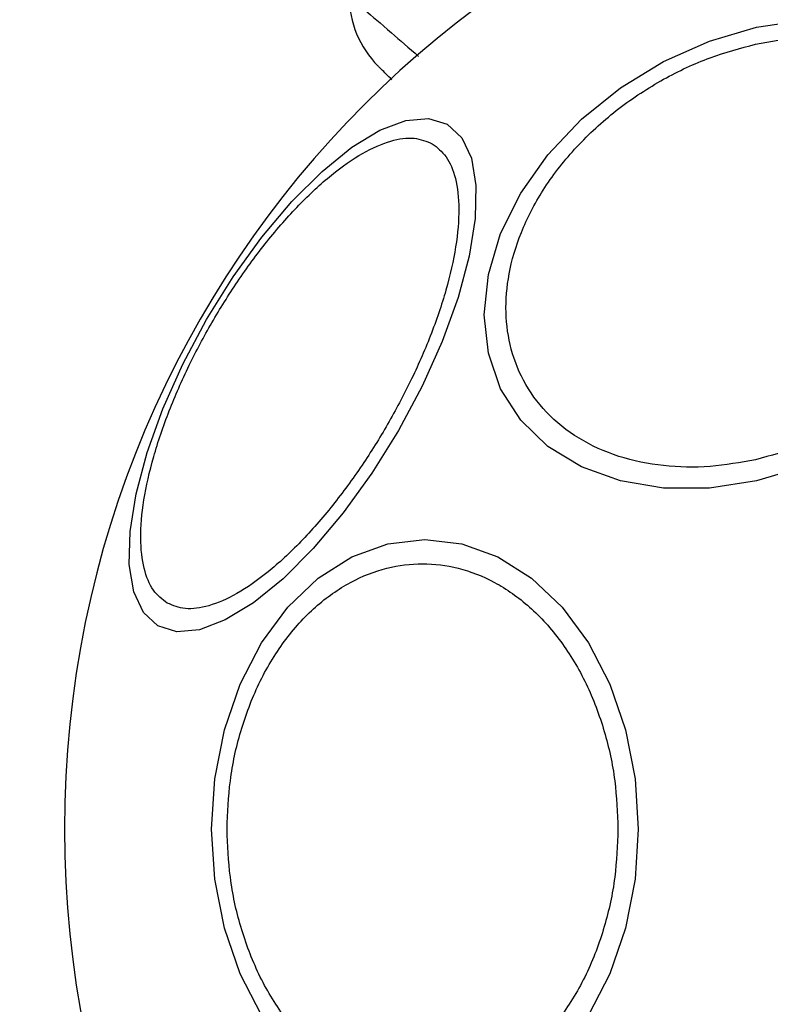
# Model space of a CAD drawing. Units: millimetres. Extents: x 12487 to 21912, y 34810 to 41853.
# Drawn here: x 14130 to 14161, y 38979 to 39019 of the extents above; entities that cross this region are included whole.
import ezdxf

# ---------------------------------------------------------------- set-up
doc = ezdxf.new("R2010")
doc.units = ezdxf.units.MM
doc.header["$LTSCALE"] = 200
doc.layers.add('OTWORY_MONTAŻOWE', color=1, linetype='Continuous')

msp = doc.modelspace()

# ---------------------------------------------------------------- linework, layer by layer
at = {"color": 7, "linetype": 'Continuous', "lineweight": 25, "flags": 128}
for points in [[(14159.946, 39000.015), (14158.027, 38999.727), (14156.165, 38999.726), (14154.419, 39000.015), (14152.84, 39000.582), (14151.478, 39001.412), (14150.372, 39002.479), (14149.558, 39003.751), (14149.059, 39005.189), (14148.891, 39006.749), (14149.059, 39008.385), (14149.558, 39010.045), (14150.372, 39011.68), (14151.478, 39013.24), (14152.84, 39014.679), (14154.419, 39015.951), (14156.165, 39017.018), (14158.027, 39017.848), (14159.946, 39018.416), (14161.866, 39018.705)], [(14135.648, 38994.136), (14135.061, 38994.681), (14134.671, 38995.518), (14134.489, 38996.622), (14134.52, 38997.96), (14134.764, 38999.491), (14135.213, 39001.168), (14135.855, 39002.941), (14136.668, 39004.755), (14137.628, 39006.555), (14138.707, 39008.288), (14139.872, 39009.899), (14141.086, 39011.34), (14142.314, 39012.568), (14143.518, 39013.545), (14144.661, 39014.241), (14145.708, 39014.635), (14146.629, 39014.716), (14147.394, 39014.48), (14147.981, 39013.935), (14148.371, 39013.098), (14148.554, 39011.994), (14148.522, 39010.656), (14148.278, 39009.125), (14147.829, 39007.448), (14147.188, 39005.675), (14146.374, 39003.861), (14145.414, 39002.061), (14144.335, 39000.328), (14143.17, 38998.717), (14141.956, 38997.276), (14140.728, 38996.048), (14139.524, 38995.071), (14138.381, 38994.375), (14137.334, 38993.981), (14136.413, 38993.9), (14135.648, 38994.136)], [(14161.866, 39000.583), (14159.946, 39000.015)], [(14139.85, 38978.347), (14138.984, 38980.024), (14138.346, 38981.88), (14137.955, 38983.858), (14137.824, 38985.897), (14137.955, 38987.937), (14138.346, 38989.915), (14138.984, 38991.77), (14139.85, 38993.447), (14140.917, 38994.895), (14142.154, 38996.069), (14143.522, 38996.935), (14144.98, 38997.465), (14146.484, 38997.643), (14147.987, 38997.465), (14149.445, 38996.935), (14150.814, 38996.069), (14152.05, 38994.895), (14153.117, 38993.447), (14153.983, 38991.77), (14154.621, 38989.915), (14155.012, 38987.937), (14155.143, 38985.897)], [(14155.143, 38985.897), (14155.012, 38983.858), (14154.621, 38981.88), (14153.983, 38980.024), (14153.117, 38978.347)]]:
    msp.add_lwpolyline(points, dxfattribs=at)
at = {"color": 7, "linetype": 'Continuous', "lineweight": 25}
for centre, radius, start, end in [((14173.409, 38985.897), 41.55, 90, 270), ((14147.409, 39019.675), 4, 180, 225.0015)]:
    msp.add_arc(centre, radius, start, end, dxfattribs=at)
at = {"color": 8, "linetype": 'Continuous', "lineweight": 25}
msp.add_open_spline([(14143.409, 39019.675), (14143.409, 39019.675), (14143.409, 39019.675), (14143.522, 39019.578), (14144.065, 39019.107), (14144.933, 39018.354), (14145.843, 39017.566), (14146.228, 39017.233)], degree=3, knots=[0, 0, 0, 0, 0.000005, 0.236789, 0.473623, 0.777372, 1, 1, 1, 1], dxfattribs=at)
at = {"color": 7, "linetype": 'Continuous', "lineweight": 25}
for points, knots in [([(14159.898, 39017.725), (14160.516, 39017.835), (14161.788, 39018.063), (14163.675, 39018.015), (14165.489, 39017.642), (14167.108, 39016.908), (14168.423, 39015.854), (14169.363, 39014.554), (14169.906, 39013.104), (14170.079, 39011.57), (14169.906, 39009.959), (14169.363, 39008.268), (14168.423, 39006.548), (14167.108, 39004.908), (14165.489, 39003.451), (14163.675, 39002.268), (14161.788, 39001.379), (14160.516, 39001.039), (14159.898, 39000.874)], [0, 0, 0, 0, 0.058258, 0.120006, 0.18432, 0.25, 0.31568, 0.379994, 0.441742, 0.5, 0.558258, 0.620006, 0.68432, 0.75, 0.81568, 0.879994, 0.941742, 1, 1, 1, 1]), ([(14159.898, 39000.874), (14159.281, 39000.763), (14158.009, 39000.536), (14156.122, 39000.584), (14154.308, 39000.956), (14152.688, 39001.691), (14151.373, 39002.744), (14150.433, 39004.045), (14149.891, 39005.494), (14149.718, 39007.028), (14149.891, 39008.639), (14150.433, 39010.33), (14151.373, 39012.05), (14152.688, 39013.691), (14154.308, 39015.148), (14156.122, 39016.33), (14158.009, 39017.22), (14159.281, 39017.56), (14159.898, 39017.725)], [0, 0, 0, 0, 0.058258, 0.120006, 0.18432, 0.25, 0.31568, 0.379994, 0.441742, 0.5, 0.558258, 0.620006, 0.68432, 0.75, 0.81568, 0.879994, 0.941742, 1, 1, 1, 1]), ([(14145.146, 39016.282), (14144.984, 39016.444), (14144.657, 39016.771), (14144.606, 39016.822), (14144.581, 39016.847)], [0, 0, 0, 0, 0.493173, 1, 1, 1, 1]), ([(14136.029, 38995.059), (14135.829, 38995.214), (14135.417, 38995.535), (14135.052, 38996.437), (14134.909, 38997.665), (14135.038, 38999.206), (14135.435, 39000.963), (14136.068, 39002.823), (14136.879, 39004.67), (14137.822, 39006.444), (14138.887, 39008.147), (14140.08, 39009.773), (14141.375, 39011.251), (14142.698, 39012.473), (14143.968, 39013.356), (14145.103, 39013.846), (14146.066, 39013.981), (14146.55, 39013.785), (14146.785, 39013.689)], [0, 0, 0, 0, 0.058258, 0.120006, 0.18432, 0.25, 0.31568, 0.379994, 0.441742, 0.5, 0.558258, 0.620006, 0.68432, 0.75, 0.81568, 0.879994, 0.941742, 1, 1, 1, 1]), ([(14146.785, 39013.689), (14146.985, 39013.533), (14147.397, 39013.213), (14147.762, 39012.311), (14147.905, 39011.083), (14147.775, 39009.542), (14147.379, 39007.785), (14146.746, 39005.924), (14145.934, 39004.078), (14144.992, 39002.304), (14143.927, 39000.601), (14142.734, 38998.975), (14141.439, 38997.497), (14140.116, 38996.275), (14138.846, 38995.392), (14137.711, 38994.902), (14136.747, 38994.767), (14136.264, 38994.963), (14136.029, 38995.059)], [0, 0, 0, 0, 0.058258, 0.120006, 0.18432, 0.25, 0.31568, 0.379994, 0.441742, 0.5, 0.558258, 0.620006, 0.68432, 0.75, 0.81568, 0.879994, 0.941742, 1, 1, 1, 1]), ([(14138.457, 38985.897), (14138.482, 38986.553), (14138.535, 38987.905), (14138.977, 38989.909), (14139.708, 38991.837), (14140.74, 38993.557), (14142.008, 38994.955), (14143.429, 38995.953), (14144.907, 38996.53), (14146.387, 38996.714), (14147.867, 38996.53), (14149.345, 38995.953), (14150.767, 38994.955), (14152.034, 38993.557), (14153.066, 38991.837), (14153.798, 38989.909), (14154.239, 38987.905), (14154.292, 38986.553), (14154.318, 38985.897)], [0, 0, 0, 0, 0.058258, 0.120006, 0.18432, 0.25, 0.31568, 0.379994, 0.441742, 0.5, 0.558258, 0.620006, 0.68432, 0.75, 0.81568, 0.879994, 0.941742, 1, 1, 1, 1]), ([(14154.318, 38985.897), (14154.292, 38985.241), (14154.239, 38983.89), (14153.798, 38981.885), (14153.066, 38979.957), (14152.034, 38978.237), (14150.767, 38976.84), (14149.345, 38975.841), (14147.867, 38975.265), (14146.387, 38975.081), (14144.907, 38975.265), (14143.429, 38975.841), (14142.008, 38976.84), (14140.74, 38978.237), (14139.708, 38979.957), (14138.977, 38981.885), (14138.535, 38983.89), (14138.482, 38985.241), (14138.457, 38985.897)], [0, 0, 0, 0, 0.058258, 0.120006, 0.18432, 0.25, 0.31568, 0.379994, 0.441742, 0.5, 0.558258, 0.620006, 0.68432, 0.75, 0.81568, 0.879994, 0.941742, 1, 1, 1, 1])]:
    msp.add_open_spline(points, degree=3, knots=knots, dxfattribs=at)
at = {"layer": 'OTWORY_MONTAŻOWE'}
msp.add_circle((14173.409, 38985.897), 200, dxfattribs=at)

doc.saveas('drawing.dxf')
